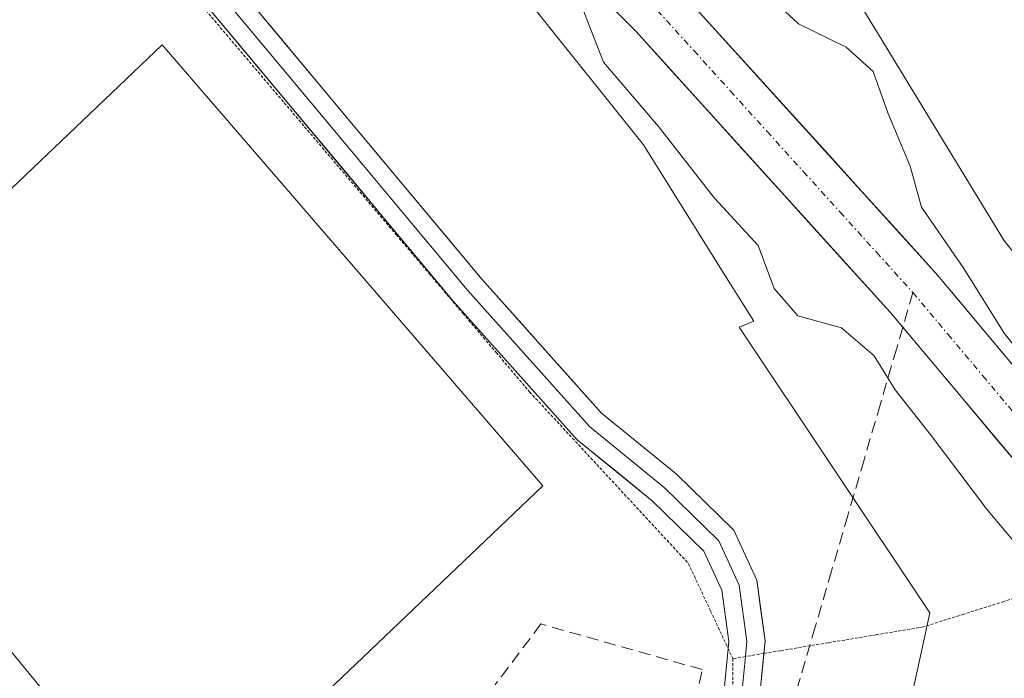
# Model space of a CAD drawing. Units: metres. Extents: x 591341 to 594832, y 4655001 to 4657360.
# Drawn here: x 594303 to 594385, y 4656243 to 4656298 of the extents above; entities that cross this region are included whole.
import ezdxf

# ---------------------------------------------------------------- set-up
doc = ezdxf.new("R2010")
doc.units = ezdxf.units.M
doc.header["$MEASUREMENT"] = 0
for name, pattern in [('TRAZO_Y_PUNTO', [1, 0.5, -0.25, 0, -0.25]), ('TRAZOS2', [0.375, 0.25, -0.125]), ('TRAZOSX2', [1.5, 1, -0.5])]:
    doc.linetypes.add(name, pattern=pattern)
for name, color, linetype, lineweight in [('Arbolado forestal CxS', 92, 'Continuous', 0), ('Corriente artificial lineal', 5, 'TRAZOSX2', 13), ('Corriente natural Cxs', 5, 'Continuous', 13), ('Corriente natural eje', 5, 'TRAZO_Y_PUNTO', 0), ('Corriente natural superficial', 5, 'Continuous', 13), ('Curva de nivel normal', 36, 'Continuous', 0), ('Edificación industrial', 135, 'Continuous', 13), ('Edificación industrial Cxs', 135, 'Continuous', 13), ('Layer 0', 7, 'Continuous', 0), ('Núcleo urbano CxS', 19, 'Continuous', 0), ('Obra de contención lineal', 1, 'TRAZOSX2', 13), ('Pastizal CxS', 92, 'Continuous', 0), ('Suelo desnudo CxS', 43, 'Continuous', 0), ('Vía pecuaria eje', 92, 'TRAZOS2', 0)]:
    doc.layers.add(name, color=color, linetype=linetype, lineweight=lineweight)

# ---------------------------------------------------------------- blocks, each defined once
blk = doc.blocks.new('*U172')
at = {"layer": 'Núcleo urbano CxS', "color": 19, "linetype": 'Continuous', "lineweight": 0}
blk.add_polyline3d([(594326.6147, 4656323.1627, 414.9299), (594355.0135, 4656287.6519, 415.3832), (594361.9343, 4656276.5743, 415.8081), (594364.1968, 4656272.9529, 416.6769), (594362.9793, 4656272.4599, 416.9828), (594378.8543, 4656248.6473, 416.1556), (594378.3319, 4656246.2263, 416.4594), (594376.82, 4656239.221, 417.7079), (594378.2945, 4656237.6991, 417.6868), (594381.8701, 4656234.0108, 417.6305), (594383.7353, 4656232.0869, 417.8117), (594398.41, 4656216.95, 417.865), (594408.6039, 4656205.5662, 417.475), (594419.6122, 4656193.2728, 417.6345), (594428.4314, 4656183.4242, 419.0202), (594431.82, 4656179.64, 423.1088), (594423.63, 4656179.62, 421.9418), (594415.83, 4656180.1, 420.7524), (594410.91, 4656179.33, 420.8041), (594405.59, 4656177.58, 421.0854), (594401.01, 4656175.61, 421.6729), (594400.5298, 4656175.3626, 421.7327), (594395.77, 4656172.91, 422.2837), (594389.61, 4656168.63, 424.1855)], dxfattribs=at)

msp = doc.modelspace()

# ---------------------------------------------------------------- linework, layer by layer
at = {"layer": 'Arbolado forestal CxS', "color": 92, "linetype": 'Continuous', "lineweight": 0}
for points in [[(594199.841, 4656494.241, 420.098), (594211.374, 4656483.825, 418.809), (594268.853, 4656435.274, 416.997), (594274.247, 4656424.299, 416.968), (594293.407, 4656398.257, 416.297), (594299.02, 4656386.298, 416.039), (594315.082, 4656374.898, 416.161), (594321.347, 4656363.456, 416.054), (594335.306, 4656340.773, 416.502), (594355.373, 4656317.217, 416.658), (594372.821, 4656299.768, 415.734), (594385.036, 4656279.702, 417.159), (594398.122, 4656263.125, 415.807), (594412.954, 4656240.442, 415.854), (594427.785, 4656217.758, 415.37), (594448.724, 4656209.906, 415.636), (594466.173, 4656215.14, 415.106), (594487.113, 4656219.502, 414.772), (594489.879, 4656222.047, 414.88), (594494.094, 4656225.924, 414.96), (594508.532, 4656225.827, 414.588), (594509.28, 4656225.562, 414.548), (594525.155, 4656226.053, 414.417), (594557.423, 4656230.864, 412.756)], [(594268.853, 4656435.274, 416.997), (594274.247, 4656424.299, 416.968), (594293.407, 4656398.257, 416.297), (594299.02, 4656386.298, 416.039), (594315.082, 4656374.898, 416.161), (594321.347, 4656363.456, 416.054), (594335.306, 4656340.773, 416.502), (594355.373, 4656317.217, 416.658), (594372.821, 4656299.768, 415.734), (594385.036, 4656279.702, 417.159), (594398.122, 4656263.125, 415.807), (594412.954, 4656240.442, 415.854), (594427.785, 4656217.758, 415.37), (594448.724, 4656209.906, 415.636), (594466.173, 4656215.14, 415.106), (594487.113, 4656219.502, 414.772), (594489.879, 4656222.047, 414.88), (594494.094, 4656225.924, 414.96), (594508.532, 4656225.827, 414.588)], [(594545.056, 4656187.769, 419.321), (594529.342, 4656183.96, 419.979), (594516.485, 4656187.293, 417.485), (594494.561, 4656187.619, 422.297), (594441.875, 4656185.353, 419.213), (594431.467, 4656183.86, 419.098), (594428.431, 4656183.424, 419.02), (594428.431, 4656183.424, 419.02), (594419.612, 4656193.273, 417.635), (594408.604, 4656205.566, 417.475), (594398.41, 4656216.95, 417.865), (594383.735, 4656232.087, 417.812), (594381.87, 4656234.011, 417.631), (594378.294, 4656237.699, 417.687), (594376.82, 4656239.221, 417.708), (594378.332, 4656246.226, 416.459), (594378.854, 4656248.647, 416.156), (594362.979, 4656272.46, 416.983), (594364.197, 4656272.953, 416.677), (594361.934, 4656276.574, 415.808), (594355.014, 4656287.652, 415.383), (594326.615, 4656323.163, 414.93), (594294.015, 4656363.936, 415.017)], [(594428.431, 4656183.424, 419.02), (594419.612, 4656193.273, 417.635), (594408.604, 4656205.566, 417.475), (594398.41, 4656216.95, 417.865), (594383.735, 4656232.087, 417.812), (594381.87, 4656234.011, 417.631), (594378.294, 4656237.699, 417.687), (594376.82, 4656239.221, 417.708), (594378.332, 4656246.226, 416.459), (594378.854, 4656248.647, 416.156), (594362.979, 4656272.46, 416.983), (594364.197, 4656272.953, 416.677), (594361.934, 4656276.574, 415.808), (594355.014, 4656287.652, 415.383), (594326.615, 4656323.163, 414.93), (594294.015, 4656363.936, 415.017)], [(594438.282, 4656203.08, 413.621), (594431.297, 4656204.879, 413.603), (594427.639, 4656206.551, 413.584), (594423.901, 4656211.643, 413.663), (594418.441, 4656225.724, 414.623), (594416.641, 4656230.364, 414.808), (594416.522, 4656230.626, 414.83), (594413.122, 4656237.076, 415.057), (594413.075, 4656237.16, 415.068), (594412.834, 4656237.506, 415.112), (594396.46, 4656257.242, 414.389), (594396.366, 4656257.348, 414.388), (594390.981, 4656263.105, 414.246), (594379.378, 4656276.939, 414.765), (594379.316, 4656277.01, 414.745), (594358.043, 4656300.505, 413.878), (594357.958, 4656300.595, 413.868), (594345.258, 4656313.295, 414.185), (594345.097, 4656313.443, 414.232), (594345.045, 4656313.485, 414.246), (594334.486, 4656321.87, 413.986), (594314.532, 4656347.638, 414.096), (594302.786, 4656362.559, 414.129)], [(594302.786, 4656362.559, 414.129), (594314.532, 4656347.638, 414.096), (594334.486, 4656321.87, 413.986), (594345.045, 4656313.485, 414.246), (594345.097, 4656313.443, 414.232), (594345.258, 4656313.295, 414.185), (594357.958, 4656300.595, 413.868), (594358.043, 4656300.505, 413.878), (594379.316, 4656277.01, 414.745), (594379.378, 4656276.939, 414.765), (594390.981, 4656263.105, 414.246), (594396.366, 4656257.348, 414.388), (594396.46, 4656257.242, 414.389), (594412.834, 4656237.506, 415.112), (594413.075, 4656237.16, 415.068), (594413.122, 4656237.076, 415.057), (594416.522, 4656230.626, 414.83), (594416.641, 4656230.364, 414.808), (594418.441, 4656225.724, 414.623), (594423.901, 4656211.643, 413.663), (594427.639, 4656206.551, 413.584), (594431.297, 4656204.879, 413.603), (594438.282, 4656203.08, 413.621)], [(594341.823, 4656309.659, 415.163), (594354.378, 4656297.103, 413.939), (594375.577, 4656273.69, 414.018), (594387.193, 4656259.84, 413.735), (594387.283, 4656259.739, 413.724), (594392.664, 4656253.987, 413.7), (594408.82, 4656234.514, 413.99), (594412.031, 4656228.422, 413.751), (594413.779, 4656223.916, 413.645), (594419.359, 4656209.526, 413.661), (594419.525, 4656209.18, 413.673), (594419.675, 4656208.951, 413.68), (594423.705, 4656203.461, 413.909), (594423.805, 4656203.333, 413.909), (594423.914, 4656203.211, 413.907), (594431.199, 4656195.603, 413.802), (594431.467, 4656195.361, 413.808), (594431.767, 4656195.16, 413.8), (594432.093, 4656195.004, 413.781), (594432.438, 4656194.897, 413.752), (594442.095, 4656192.648, 413.681)], [(594341.823, 4656309.659, 415.163), (594354.378, 4656297.103, 413.939), (594375.577, 4656273.69, 414.018), (594387.193, 4656259.84, 413.735), (594387.283, 4656259.739, 413.724), (594392.664, 4656253.987, 413.7), (594408.82, 4656234.514, 413.99), (594412.031, 4656228.422, 413.751), (594413.779, 4656223.916, 413.645), (594419.359, 4656209.526, 413.661), (594419.525, 4656209.18, 413.673), (594419.675, 4656208.951, 413.68), (594423.705, 4656203.461, 413.909), (594423.805, 4656203.333, 413.909), (594423.914, 4656203.211, 413.907), (594431.199, 4656195.603, 413.802), (594431.467, 4656195.361, 413.808), (594431.767, 4656195.16, 413.8), (594432.093, 4656195.004, 413.781), (594432.438, 4656194.897, 413.752), (594442.095, 4656192.648, 413.681)]]:
    msp.add_polyline3d(points, dxfattribs=at)
at = {"layer": 'Corriente artificial lineal', "color": 5, "linetype": 'TRAZOSX2', "lineweight": 13}
for points in [[(594377.463, 4656275.332, 413.811), (594376.619, 4656272.448, 414.118)], [(594376.619, 4656272.448, 414.118), (594376.106, 4656270.694, 414.305), (594374.75, 4656266.055, 415.545), (594373.393, 4656261.416, 416.606), (594372.037, 4656256.778, 417.137), (594370.68, 4656252.139, 417.134), (594369.324, 4656247.5, 417.164), (594367.967, 4656242.862, 417.402), (594366.611, 4656238.223, 417.598), (594365.254, 4656233.584, 417.866), (594363.898, 4656228.946, 418.023), (594362.541, 4656224.307, 418.154), (594361.185, 4656219.668, 418.314), (594359.829, 4656215.03, 418.422), (594358.472, 4656210.391, 418.627), (594357.116, 4656205.752, 418.676), (594355.759, 4656201.114, 418.845), (594354.403, 4656196.475, 419.11), (594353.046, 4656191.837, 419.246), (594351.69, 4656187.198, 419.403), (594350.333, 4656182.559, 419.789), (594348.977, 4656177.921, 420.159), (594347.62, 4656173.282, 420.351), (594346.264, 4656168.643, 420.608)]]:
    msp.add_polyline3d(points, dxfattribs=at)
at = {"layer": 'Corriente natural Cxs', "color": 5, "linetype": 'Continuous', "lineweight": 13}
for points in [[(594358.043, 4656300.505, 414.148), (594361.082, 4656297.149, 413.799), (594364.121, 4656293.792, 413.847), (594367.16, 4656290.436, 413.786), (594370.199, 4656287.079, 413.692), (594373.238, 4656283.723, 413.896), (594376.277, 4656280.367, 413.914), (594379.316, 4656277.01, 414.28), (594379.378, 4656276.939, 414.281), (594382.279, 4656273.481, 414.218), (594385.179, 4656270.022, 414.65)], [(594387.193, 4656259.84, 413.787), (594384.289, 4656263.302, 413.895), (594381.385, 4656266.765, 413.818), (594378.481, 4656270.227, 414.026), (594375.577, 4656273.69, 413.84), (594372.549, 4656277.034, 413.876), (594369.521, 4656280.379, 413.942), (594366.492, 4656283.724, 413.811), (594363.464, 4656287.069, 413.858), (594360.435, 4656290.414, 413.971), (594357.407, 4656293.759, 413.744), (594354.378, 4656297.103, 414.244), (594351.24, 4656300.242, 414.72)]]:
    msp.add_polyline3d(points, dxfattribs=at)
at = {"layer": 'Corriente natural eje', "color": 5, "linetype": 'TRAZO_Y_PUNTO', "lineweight": 0}
for points in [[(594356.19, 4656298.827, 414.046), (594359.229, 4656295.471, 413.8), (594362.268, 4656292.114, 413.773), (594365.307, 4656288.758, 413.705), (594368.346, 4656285.402, 413.729), (594371.385, 4656282.045, 413.689), (594374.424, 4656278.689, 413.721), (594377.463, 4656275.332, 413.811)], [(594377.463, 4656275.332, 413.811), (594380.374, 4656271.861, 413.731), (594383.286, 4656268.39, 413.773), (594386.197, 4656264.918, 413.774)]]:
    msp.add_polyline3d(points, dxfattribs=at)
at = {"layer": 'Corriente natural superficial', "color": 5, "linetype": 'Continuous', "lineweight": 13}
for points in [[(594358.043, 4656300.505, 414.148), (594361.082, 4656297.149, 413.799), (594364.121, 4656293.792, 413.847), (594367.16, 4656290.436, 413.786), (594370.199, 4656287.079, 413.692), (594373.238, 4656283.723, 413.896), (594376.277, 4656280.367, 413.914), (594379.316, 4656277.01, 414.28), (594379.378, 4656276.939, 414.281), (594382.279, 4656273.481, 414.217), (594385.179, 4656270.022, 414.65)], [(594376.619, 4656272.448, 413.906), (594375.577, 4656273.69, 413.84), (594372.549, 4656277.034, 413.876), (594369.521, 4656280.379, 413.942), (594366.492, 4656283.724, 413.811), (594363.464, 4656287.069, 413.858), (594360.435, 4656290.414, 413.971), (594357.407, 4656293.759, 413.744), (594354.378, 4656297.103, 414.243), (594351.24, 4656300.242, 414.72)], [(594387.193, 4656259.84, 413.787), (594384.289, 4656263.302, 413.894), (594381.385, 4656266.765, 413.818), (594378.481, 4656270.227, 414.026), (594376.619, 4656272.448, 413.906)]]:
    msp.add_polyline3d(points, dxfattribs=at)
at = {"layer": 'Curva de nivel normal', "color": 36, "linetype": 'Continuous', "lineweight": 0}
for points in [[(594363.91, 4656301.48, 415), (594367.94, 4656297.73, 415), (594371.89, 4656295.79, 415), (594374.16, 4656293.76, 415), (594375.37, 4656290.32, 415), (594377.22, 4656285.86, 415), (594378.18, 4656282.44, 415), (594381.69, 4656277.33, 415), (594385.06, 4656271.96, 415), (594387.55, 4656268.82, 415)], [(594387.37, 4656252.82, 415), (594383.6, 4656257.32, 415), (594378.98, 4656263.43, 415), (594375.98, 4656267.24, 415), (594374.23, 4656270.07, 415), (594371.52, 4656272.41, 415), (594367.88, 4656273.4, 415), (594365.9, 4656275.68, 415), (594364.56, 4656279.27, 415), (594360.93, 4656283.21, 415), (594356.28, 4656289.16, 415), (594351.7, 4656294.53, 415), (594349.89, 4656299.16, 415)], [(594318.798, 4656232.706, 420), (594315.47, 4656233.73, 420), (594310.58, 4656237.17, 420), (594304.74, 4656242.53, 420), (594302.22, 4656245.6, 420), (594298.72, 4656248.98, 420), (594292.75, 4656254.29, 420), (594286.21, 4656262.72, 420), (594284.124, 4656266.623, 420)]]:
    msp.add_polyline3d(points, dxfattribs=at)
at = {"layer": 'Edificación industrial', "color": 135, "linetype": 'Continuous', "lineweight": 13}
msp.add_polyline3d([(594346.63, 4656259.23, 417.779), (594298.74, 4656213.59, 422.961), (594277.94, 4656260.73, 422.002), (594280.13, 4656262.82, 422.351), (594314.94, 4656295.97, 416.978), (594346.63, 4656259.23, 417.779)], dxfattribs=at)
at = {"layer": 'Edificación industrial Cxs', "color": 135, "linetype": 'Continuous', "lineweight": 13}
msp.add_polyline3d([(594346.63, 4656259.23, 417.779), (594298.74, 4656213.59, 422.961), (594277.94, 4656260.73, 422.002), (594280.13, 4656262.82, 422.351), (594314.94, 4656295.97, 416.978), (594346.63, 4656259.23, 417.779)], close=True, dxfattribs=at)
at = {"layer": 'Layer 0', "linetype": 'Continuous', "lineweight": 0}
for points in [[(594108.93, 4656478.83), (594128.2, 4656474.94), (594149.02, 4656470.2), (594168.06, 4656460.56), (594191.31, 4656445.23), (594219.85, 4656417.6), (594315.51, 4656307.66), (594341.55, 4656276.45), (594351.524, 4656265.29), (594357.75, 4656260.224), (594362.55, 4656255.536), (594364.452, 4656251.376), (594365.14, 4656246.327), (594365.038, 4656245.27)], [(594186.39, 4656446.68), (594190.37, 4656444.055), (594204.64, 4656430.24), (594218.76, 4656416.565), (594266.59, 4656361.595), (594314.37, 4656306.69), (594327.335, 4656291.145), (594340.355, 4656275.54), (594350.507, 4656264.183), (594356.751, 4656259.103), (594361.302, 4656254.659), (594362.995, 4656250.954), (594363.63, 4656246.298), (594363.506, 4656245.014)], [(594362.064, 4656245.687), (594362.12, 4656246.268), (594361.539, 4656250.532), (594360.054, 4656253.781), (594355.752, 4656257.983), (594349.49, 4656263.077), (594339.16, 4656274.63), (594313.23, 4656305.72), (594285.422, 4656337.675)], [(594354.464, 4656208.128), (594360.251, 4656230.817), (594361.505, 4656239.911), (594362.064, 4656245.687)], [(594365.038, 4656245.27), (594364.485, 4656239.561), (594363.2, 4656230.24), (594356.511, 4656204.017)], [(594363.506, 4656245.014), (594362.995, 4656239.736), (594362.459, 4656235.85)]]:
    msp.add_lwpolyline(points, dxfattribs=at)
for points in [[(594302.418, 4656318.144, 417.025), (594313.23, 4656305.72, 416.934), (594339.16, 4656274.63, 417.028), (594349.49, 4656263.077, 417.47), (594355.752, 4656257.983, 417.687), (594360.054, 4656253.781, 417.649), (594361.539, 4656250.532, 417.595), (594362.12, 4656246.268, 417.61), (594361.505, 4656239.911, 417.761), (594360.887, 4656235.427, 417.939), (594366.85, 4656234.87, 417.784), (594376.818, 4656239.226, 417.601), (594378.295, 4656237.699, 417.619), (594381.87, 4656234.011, 417.696), (594398.41, 4656216.95, 417.868), (594431.82, 4656179.64, 420.062), (594423.63, 4656179.62, 419.6), (594415.83, 4656180.1, 419.258), (594410.91, 4656179.33, 419.117), (594405.59, 4656177.58, 419.589), (594401.01, 4656175.61, 420.022), (594395.77, 4656172.91, 420.034), (594389.61, 4656168.63, 421.099)], [(594389.61, 4656168.63, 421.099), (594395.77, 4656172.91, 420.034), (594401.01, 4656175.61, 420.022), (594405.59, 4656177.58, 419.589), (594410.91, 4656179.33, 419.117), (594415.83, 4656180.1, 419.258), (594423.63, 4656179.62, 419.6), (594431.82, 4656179.64, 420.062), (594398.41, 4656216.95, 417.868), (594381.87, 4656234.011, 417.696), (594378.295, 4656237.699, 417.619), (594376.818, 4656239.226, 417.601), (594366.85, 4656234.87, 417.784), (594360.887, 4656235.427, 417.939), (594361.505, 4656239.911, 417.761), (594362.12, 4656246.268, 417.61), (594361.539, 4656250.532, 417.595), (594360.054, 4656253.781, 417.649), (594355.752, 4656257.983, 417.687), (594349.49, 4656263.077, 417.47), (594339.16, 4656274.63, 417.028), (594313.23, 4656305.72, 416.934), (594302.418, 4656318.144, 417.025)], [(594321.297, 4656300.725, 416.842), (594324.19, 4656297.257, 416.838), (594327.083, 4656293.789, 416.858), (594329.977, 4656290.321, 416.851), (594332.87, 4656286.853, 416.846), (594335.763, 4656283.386, 416.85), (594338.657, 4656279.918, 416.858), (594341.55, 4656276.45, 416.961), (594344.875, 4656272.73, 417.042), (594348.199, 4656269.01, 417.141), (594351.524, 4656265.29, 417.279), (594354.637, 4656262.757, 417.422), (594357.751, 4656260.224, 417.518), (594360.15, 4656257.88, 417.553), (594362.55, 4656255.536, 417.482), (594364.452, 4656251.377, 417.386), (594364.796, 4656248.852, 417.369), (594365.14, 4656246.327, 417.416), (594364.813, 4656242.944, 417.54)], [(594361.813, 4656243.089, 417.681), (594362.121, 4656246.268, 417.61), (594361.539, 4656250.532, 417.595), (594360.054, 4656253.781, 417.649), (594357.903, 4656255.882, 417.7), (594355.752, 4656257.983, 417.687), (594352.621, 4656260.53, 417.597), (594349.49, 4656263.077, 417.47), (594346.908, 4656265.965, 417.353), (594344.325, 4656268.854, 417.272), (594341.743, 4656271.742, 417.174), (594339.16, 4656274.63, 417.028), (594336.279, 4656278.085, 416.945), (594333.398, 4656281.539, 416.972), (594330.517, 4656284.993, 416.914), (594327.636, 4656288.448, 416.912), (594324.755, 4656291.902, 416.919), (594321.873, 4656295.357, 416.909), (594318.992, 4656298.811, 416.886)]]:
    msp.add_polyline3d(points, dxfattribs=at)
at = {"layer": 'Núcleo urbano CxS', "color": 19, "linetype": 'Continuous', "lineweight": 0}
msp.add_polyline3d([(594428.431, 4656183.424, 419.02), (594419.612, 4656193.273, 417.635), (594408.604, 4656205.566, 417.475), (594398.41, 4656216.95, 417.865), (594383.735, 4656232.087, 417.812), (594381.87, 4656234.011, 417.631), (594378.294, 4656237.699, 417.687), (594376.82, 4656239.221, 417.708), (594378.332, 4656246.226, 416.459), (594378.854, 4656248.647, 416.156), (594362.979, 4656272.46, 416.983), (594364.197, 4656272.953, 416.677), (594361.934, 4656276.574, 415.808), (594355.014, 4656287.652, 415.383), (594326.615, 4656323.163, 414.93), (594294.015, 4656363.936, 415.017)], dxfattribs=at)
at = {"layer": 'Obra de contención lineal', "color": 1, "linetype": 'TRAZOSX2', "lineweight": 13}
msp.add_polyline3d([(594356.8, 4656229.57, 418.24), (594359.91, 4656243.93, 417.909), (594346.47, 4656247.73, 418.372), (594342.67, 4656242.66, 418.964)], dxfattribs=at)
at = {"layer": 'Pastizal CxS', "color": 92, "linetype": 'Continuous', "lineweight": 0}
for points in [[(594268.853, 4656435.274, 416.997), (594274.247, 4656424.299, 416.968), (594293.407, 4656398.257, 416.297), (594299.02, 4656386.298, 416.039), (594315.082, 4656374.898, 416.161), (594321.347, 4656363.456, 416.054), (594335.306, 4656340.773, 416.502), (594355.373, 4656317.217, 416.658), (594372.821, 4656299.768, 415.734), (594385.036, 4656279.702, 417.159), (594398.122, 4656263.125, 415.807), (594412.954, 4656240.442, 415.854), (594427.785, 4656217.758, 415.37), (594448.724, 4656209.906, 415.636), (594466.173, 4656215.14, 415.106), (594487.113, 4656219.502, 414.772), (594489.879, 4656222.047, 414.88), (594494.094, 4656225.924, 414.96), (594508.532, 4656225.827, 414.588)], [(594316.659, 4656396.397, 416.426), (594349.956, 4656369.982, 416.129), (594436.133, 4656319.908, 416.089), (594472.083, 4656305.142, 415.953), (594487.501, 4656296.564, 416.54), (594515.735, 4656278.743, 415.563), (594508.532, 4656225.827, 414.588), (594494.094, 4656225.924, 414.96), (594489.879, 4656222.047, 414.88), (594487.113, 4656219.502, 414.772), (594466.173, 4656215.14, 415.106), (594448.724, 4656209.906, 415.636), (594448.724, 4656209.906, 415.636), (594427.785, 4656217.758, 415.37), (594412.954, 4656240.442, 415.854), (594398.122, 4656263.125, 415.807), (594385.036, 4656279.702, 417.159), (594372.821, 4656299.768, 415.734), (594355.373, 4656317.217, 416.658), (594335.306, 4656340.773, 416.502), (594321.347, 4656363.456, 416.054), (594315.082, 4656374.898, 416.161), (594299.02, 4656386.298, 416.039)]]:
    msp.add_polyline3d(points, dxfattribs=at)
at = {"layer": 'Suelo desnudo CxS', "color": 43, "linetype": 'Continuous', "lineweight": 0}
for points in [[(594302.786, 4656362.559, 414.129), (594314.532, 4656347.638, 414.096), (594334.486, 4656321.87, 413.986), (594345.045, 4656313.485, 414.246), (594345.097, 4656313.443, 414.232), (594345.258, 4656313.295, 414.185), (594357.958, 4656300.595, 413.868), (594358.043, 4656300.505, 413.878), (594379.316, 4656277.01, 414.745), (594379.378, 4656276.939, 414.765), (594390.981, 4656263.105, 414.246), (594396.366, 4656257.348, 414.388), (594396.46, 4656257.242, 414.389), (594412.834, 4656237.506, 415.112), (594413.075, 4656237.16, 415.068), (594413.122, 4656237.076, 415.057), (594416.522, 4656230.626, 414.83), (594416.641, 4656230.364, 414.808), (594418.441, 4656225.724, 414.623), (594423.901, 4656211.643, 413.663), (594427.639, 4656206.551, 413.584), (594431.297, 4656204.879, 413.603), (594438.282, 4656203.08, 413.621)], [(594302.786, 4656362.559, 414.129), (594314.532, 4656347.638, 414.096), (594334.486, 4656321.87, 413.986), (594345.045, 4656313.485, 414.246), (594345.097, 4656313.443, 414.232), (594345.258, 4656313.295, 414.185), (594357.958, 4656300.595, 413.868), (594358.043, 4656300.505, 413.878), (594379.316, 4656277.01, 414.745), (594379.378, 4656276.939, 414.765), (594390.981, 4656263.105, 414.246), (594396.366, 4656257.348, 414.388), (594396.46, 4656257.242, 414.389), (594412.834, 4656237.506, 415.112), (594413.075, 4656237.16, 415.068), (594413.122, 4656237.076, 415.057), (594416.522, 4656230.626, 414.83), (594416.641, 4656230.364, 414.808), (594418.441, 4656225.724, 414.623), (594423.901, 4656211.643, 413.663), (594427.639, 4656206.551, 413.584), (594431.297, 4656204.879, 413.603), (594438.282, 4656203.08, 413.621)], [(594442.095, 4656192.648, 413.681), (594432.438, 4656194.897, 413.752), (594432.093, 4656195.004, 413.781), (594431.767, 4656195.16, 413.8), (594431.467, 4656195.361, 413.808), (594431.199, 4656195.603, 413.802), (594423.914, 4656203.211, 413.907), (594423.805, 4656203.333, 413.909), (594423.705, 4656203.461, 413.909), (594419.675, 4656208.951, 413.68), (594419.525, 4656209.18, 413.673), (594419.359, 4656209.526, 413.661), (594413.779, 4656223.916, 413.645), (594412.031, 4656228.422, 413.751), (594408.82, 4656234.514, 413.99), (594392.664, 4656253.987, 413.7), (594387.283, 4656259.739, 413.724), (594387.193, 4656259.84, 413.735), (594375.577, 4656273.69, 414.018), (594354.378, 4656297.103, 413.939), (594341.823, 4656309.659, 415.163)], [(594341.823, 4656309.659, 415.163), (594354.378, 4656297.103, 413.939), (594375.577, 4656273.69, 414.018), (594387.193, 4656259.84, 413.735), (594387.283, 4656259.739, 413.724), (594392.664, 4656253.987, 413.7), (594408.82, 4656234.514, 413.99), (594412.031, 4656228.422, 413.751), (594413.779, 4656223.916, 413.645), (594419.359, 4656209.526, 413.661), (594419.525, 4656209.18, 413.673), (594419.675, 4656208.951, 413.68), (594423.705, 4656203.461, 413.909), (594423.805, 4656203.333, 413.909), (594423.914, 4656203.211, 413.907), (594431.199, 4656195.603, 413.802), (594431.467, 4656195.361, 413.808), (594431.767, 4656195.16, 413.8), (594432.093, 4656195.004, 413.781), (594432.438, 4656194.897, 413.752), (594442.095, 4656192.648, 413.681)]]:
    msp.add_polyline3d(points, dxfattribs=at)
at = {"layer": 'Vía pecuaria eje', "color": 92, "linetype": 'TRAZOS2', "lineweight": 0}
for points in [[(594300.426, 4656320.104, 417.042), (594303.52, 4656316.481, 417.045), (594306.614, 4656312.858, 417.015), (594309.707, 4656309.235, 416.974), (594312.801, 4656305.613, 416.94), (594315.894, 4656301.99, 416.921), (594319.043, 4656298.279, 416.893), (594322.191, 4656294.568, 416.91), (594325.339, 4656290.858, 416.923), (594328.488, 4656287.147, 416.918), (594331.636, 4656283.436, 416.913), (594334.414, 4656280.162, 416.987), (594337.192, 4656276.888, 416.956), (594339.97, 4656273.613, 417.071), (594342.749, 4656270.339, 417.225), (594345.527, 4656267.065, 417.337), (594348.834, 4656263.493, 417.449), (594352.141, 4656259.921, 417.646), (594355.448, 4656256.349, 417.76), (594358.756, 4656252.777, 417.739), (594360.607, 4656248.809, 417.666), (594362.064, 4656245.687, 417.626)], [(594395.797, 4656253.835, 413.667), (594392.093, 4656252.248, 413.842), (594388.389, 4656250.66, 414.754), (594385.037, 4656249.602, 415.376), (594381.686, 4656248.544, 415.895), (594378.335, 4656247.485, 416.491), (594374.366, 4656246.824, 416.938), (594370.397, 4656246.163, 417.168), (594366.428, 4656245.501, 417.367), (594365.038, 4656245.27, 417.454)], [(594362.064, 4656245.687, 417.626), (594362.459, 4656244.84, 417.615)], [(594363.506, 4656245.014, 417.55), (594362.459, 4656244.84, 417.615)], [(594362.459, 4656244.84, 417.615), (594362.459, 4656241.136, 417.693), (594362.459, 4656237.431, 417.783), (594362.459, 4656235.85, 417.83)], [(594365.038, 4656245.27, 417.454), (594363.506, 4656245.014, 417.55)]]:
    msp.add_polyline3d(points, dxfattribs=at)

# ---------------------------------------------------------------- block references
at = {"layer": 'Núcleo urbano CxS', "color": 19, "linetype": 'Continuous', "lineweight": 0}
msp.add_blockref('*U172', (0, 0), dxfattribs=at)

doc.saveas('drawing.dxf')
